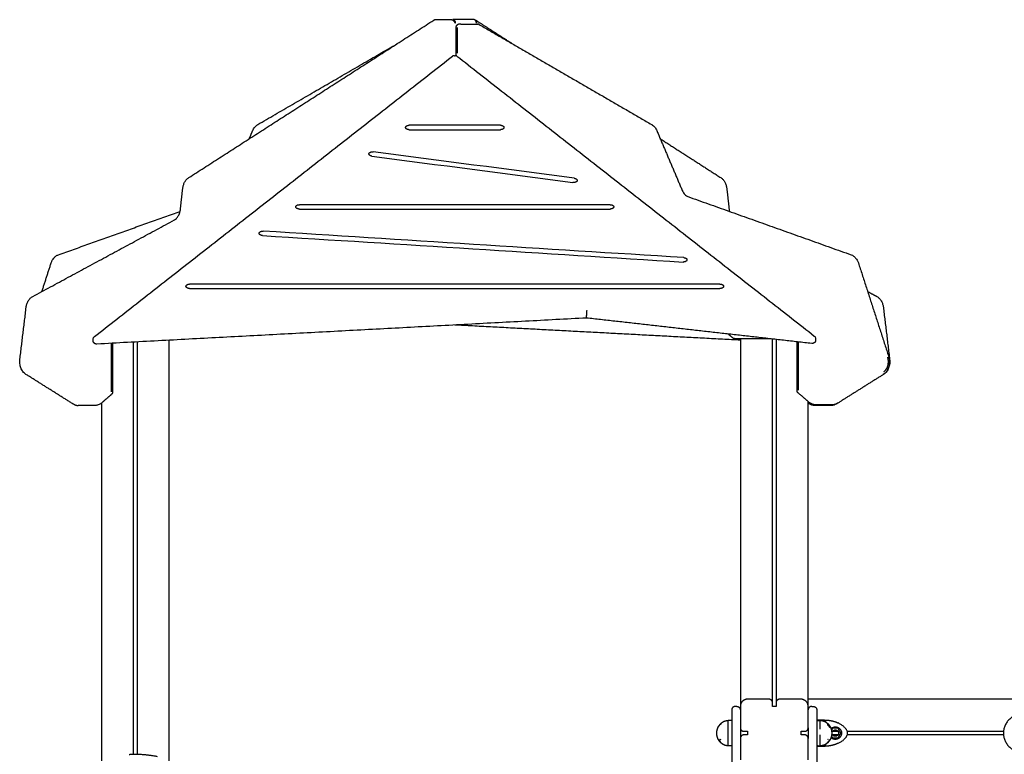
# Model space of a CAD drawing. Units: millimetres. Extents: x 0 to 18.3, y 0 to 17.8.
# Drawn here: x 4.9 to 6.3, y 14.6 to 15.6 of the extents above; entities that cross this region are included whole.
import ezdxf

# ---------------------------------------------------------------- set-up
doc = ezdxf.new("R2010")
doc.units = ezdxf.units.MM
doc.layers.add('Make2D$Visible$Curves', color=7, linetype='Continuous')

# ---------------------------------------------------------------- blocks, each defined once
blk = doc.blocks.new('OPSHA_S024')
at = {"layer": 'Make2D$Visible$Curves', "color": 0, "lineweight": -3}
for points, degree in [([(37.3443, 41.8922), (37.5158, 42.0025), (37.6874, 42.1128)], 2), ([(37.7127, 42.1131), (37.7006, 42.1131), (37.6886, 42.1131)], 2), ([(37.7437, 42.1136), (37.7289, 42.1136), (37.7141, 42.1136)], 2), ([(37.7253, 42.1074), (37.7373, 42.1074), (37.7493, 42.1074)], 2), ([(37.7472, 42.1118), (37.7462, 42.1125), (37.7452, 42.1131)], 2), ([(37.7464, 42.1128), (37.7725, 42.096), (37.7985, 42.0793)], 2), ([(37.7505, 42.1071), (37.8716, 42.0369), (37.9927, 41.9666)], 2), ([(37.719, 42.0664), (37.719, 42.0846), (37.719, 42.1028)], 2), ([(37.7204, 42.1028), (37.7204, 42.0846), (37.7204, 42.0664)], 2), ([(37.441, 41.9666), (37.5381, 42.0229), (37.6353, 42.0793)], 2), ([(37.2122, 41.6695), (37.463, 41.866), (37.7138, 42.0625)], 2), ([(37.72, 42.0625), (37.9702, 41.8664), (38.2205, 41.6703)], 2), ([(37.4291, 41.9467), (37.4315, 41.9524), (37.4339, 41.9581)], 2), ([(37.7808, 41.9656), (37.7382, 41.9656), (37.6956, 41.9656), (37.653, 41.9656)], 3), ([(37.653, 41.9594), (37.6956, 41.9594), (37.7382, 41.9594), (37.7808, 41.9594)], 3), ([(37.9999, 41.9581), (38.0177, 41.9162), (38.0355, 41.8743)], 2), ([(38.0047, 41.9467), (38.0471, 41.9195), (38.0895, 41.8922)], 2), ([(37.8843, 41.8914), (37.7905, 41.9037), (37.6966, 41.9161), (37.6028, 41.9284)], 3), ([(37.6007, 41.9224), (37.6946, 41.9101), (37.7884, 41.8977), (37.8823, 41.8853)], 3), ([(37.8883, 41.8883), (37.8883, 41.8881), (37.8883, 41.8879), (37.8883, 41.8877)], 3), ([(37.3327, 41.8485), (37.3343, 41.8629), (37.3359, 41.8773)], 2), ([(38.0979, 41.8773), (38.0995, 41.8629), (38.1011, 41.8485)], 2), ([(38.0434, 41.8657), (38.1578, 41.8249), (38.2721, 41.7841)], 2), ([(37.1617, 41.7841), (37.2469, 41.8145), (37.3321, 41.8449)], 2), ([(37.9346, 41.8543), (37.7895, 41.8543), (37.6443, 41.8543), (37.4992, 41.8543)], 3), ([(37.4992, 41.8482), (37.6443, 41.8482), (37.7895, 41.8482), (37.9346, 41.8482)], 3), ([(38.1011, 41.8485), (38.1012, 41.8473), (38.1014, 41.8461), (38.1017, 41.8449)], 3), ([(37.1259, 41.7258), (37.225, 41.7793), (37.3242, 41.8329)], 2), ([(38.0376, 41.7801), (37.8412, 41.7925), (37.6448, 41.8049), (37.4485, 41.8172)], 3), ([(37.4474, 41.8111), (37.6438, 41.7987), (37.8402, 41.7864), (38.0366, 41.774)], 3), ([(38.0421, 41.7771), (38.0421, 41.777), (38.0421, 41.7769), (38.0421, 41.7768)], 3), ([(37.1386, 41.7326), (37.1451, 41.7527), (37.1516, 41.7727)], 2), ([(38.2822, 41.7727), (38.3034, 41.7074), (38.3245, 41.642)], 2), ([(38.0884, 41.7431), (37.8407, 41.7431), (37.5931, 41.7431), (37.3454, 41.7431)], 3), ([(37.3454, 41.7369), (37.5931, 41.7369), (37.8407, 41.7369), (38.0884, 41.7369)], 3), ([(38.2952, 41.7326), (38.3016, 41.7292), (38.3079, 41.7258)], 2), ([(37.1078, 41.6377), (37.1122, 41.6741), (37.1166, 41.7105)], 2), ([(38.3172, 41.7105), (38.3216, 41.6741), (38.326, 41.6377)], 2), ([(37.9015, 41.6955), (37.5586, 41.6772), (37.2156, 41.659)], 2), ([(37.9014, 41.6974), (37.9014, 41.6982), (37.9014, 41.699)], 2), ([(38.2169, 41.6598), (38.0592, 41.6777), (37.9015, 41.6955)], 2), ([(38.1169, 41.6644), (37.9169, 41.675), (37.7169, 41.6857)], 2), ([(37.2103, 41.664), (37.2103, 41.6648), (37.2103, 41.6656)], 2), ([(37.3169, 41.0752), (37.3169, 41.3698), (37.3169, 41.6644)], 2), ([(38.1064, 41.6675), (38.1031, 41.6703), (38.0998, 41.6731)], 2), ([(38.1169, 41.6664), (38.1132, 41.6664), (38.1096, 41.6664)], 2), ([(38.1169, 41.6664), (38.1169, 41.4089), (38.1169, 41.1514)], 2), ([(38.1569, 41.6664), (38.1419, 41.6664), (38.1269, 41.6664)], 2), ([(38.1619, 41.1564), (38.1619, 41.4112), (38.1619, 41.666)], 2), ([(38.1669, 41.6655), (38.1669, 41.4109), (38.1669, 41.1564)], 2), ([(38.2224, 41.6664), (38.2224, 41.6656), (38.2224, 41.6648)], 2), ([(37.2361, 41.592), (37.2361, 41.6261), (37.2361, 41.6601)], 2), ([(37.2375, 41.6602), (37.2375, 41.6261), (37.2375, 41.592)], 2), ([(37.2669, 41.0843), (37.2669, 41.373), (37.2669, 41.6617)], 2), ([(37.2719, 41.662), (37.2719, 41.3732), (37.2719, 41.0843)], 2), ([(38.1963, 41.5942), (38.1963, 41.6278), (38.1963, 41.6614)], 2), ([(38.1977, 41.662), (38.1977, 41.6618), (38.1977, 41.6616), (38.1977, 41.6614)], 3), ([(38.1977, 41.6614), (38.1977, 41.6278), (38.1977, 41.5942)], 2), ([(37.1823, 41.575), (37.1493, 41.5958), (37.1162, 41.6166)], 2), ([(38.3171, 41.6163), (38.2851, 41.5962), (38.2532, 41.5761)], 2), ([(38.3176, 41.6166), (38.3173, 41.6164), (38.3171, 41.6163)], 2), ([(37.2358, 41.5882), (37.229, 41.5823), (37.2221, 41.5764)], 2), ([(38.2135, 41.5773), (38.2058, 41.5838), (38.198, 41.5904)], 2), ([(37.2133, 41.573), (37.2013, 41.573), (37.1893, 41.573)], 2), ([(37.2219, 41.5762), (37.2219, 41.3257), (37.2219, 41.0752)], 2), ([(38.2119, 41.1614), (38.2119, 41.37), (38.2119, 41.5787)], 2), ([(38.2119, 41.577), (38.2125, 41.5764), (38.2131, 41.5759)], 2), ([(38.2445, 41.573), (38.2325, 41.573), (38.2205, 41.573)], 2), ([(38.2462, 41.574), (38.2342, 41.574), (38.2221, 41.574)], 2), ([(38.2532, 41.5761), (38.2523, 41.5756), (38.2515, 41.575)], 2), ([(38.1569, 41.1614), (38.1419, 41.1614), (38.1269, 41.1614)], 2), ([(38.1619, 41.1514), (38.1619, 41.1539), (38.1619, 41.1564)], 2), ([(38.1669, 41.1564), (38.1669, 41.1539), (38.1669, 41.1514)], 2), ([(38.2019, 41.1614), (38.1869, 41.1614), (38.1719, 41.1614)], 2), ([(40.0119, 41.1614), (39.1119, 41.1614), (38.2119, 41.1614)], 2), ([(38.1119, 41.1514), (38.1109, 41.1514), (38.1099, 41.1514)], 2), ([(38.1169, 41.1514), (38.1169, 41.1364), (38.1169, 41.1214)], 2), ([(38.1669, 41.1514), (38.1644, 41.1514), (38.1619, 41.1514)], 2), ([(38.2119, 41.1214), (38.2119, 41.1364), (38.2119, 41.1514)], 2), ([(38.2169, 41.1514), (38.2179, 41.1514), (38.2189, 41.1514)], 2), ([(38.1049, 41.1316), (38.1024, 41.1316), (38.0999, 41.1316)], 2), ([(38.1049, 41.1364), (38.1049, 41.027), (38.1049, 40.9177)], 2), ([(38.2239, 41.1364), (38.2239, 41.027), (38.2239, 40.9177)], 2), ([(38.2335, 41.1321), (38.2287, 41.1321), (38.2239, 41.1321)], 2), ([(38.2239, 41.1316), (38.2264, 41.1316), (38.2289, 41.1316)], 2), ([(38.2341, 41.132), (38.2341, 41.132), (38.2341, 41.132), (38.2341, 41.132)], 3), ([(38.2348, 41.1306), (38.2349, 41.1305), (38.2349, 41.1304), (38.2349, 41.1303)], 3), ([(38.2359, 41.1308), (38.2361, 41.1305), (38.2362, 41.1303), (38.2364, 41.13)], 3), ([(38.2364, 41.13), (38.2366, 41.1297), (38.2368, 41.1294), (38.2371, 41.1291)], 3), ([(38.2371, 41.1291), (38.2371, 41.1291), (38.2372, 41.129), (38.2372, 41.129)], 3), ([(38.1169, 41.1214), (38.1169, 41.1139), (38.1169, 41.1064)], 2), ([(38.1219, 41.1164), (38.1244, 41.1164), (38.1269, 41.1164)], 2), ([(38.1269, 41.1164), (38.1269, 41.1139), (38.1269, 41.1114)], 2), ([(38.2019, 41.1164), (38.2044, 41.1164), (38.2069, 41.1164)], 2), ([(38.2019, 41.1114), (38.2019, 41.1139), (38.2019, 41.1164)], 2), ([(38.2119, 41.1214), (38.2119, 41.1139), (38.2119, 41.1064)], 2), ([(38.246, 41.1206), (38.2452, 41.1193), (38.2444, 41.1179)], 2), ([(38.2538, 41.1206), (38.2499, 41.1206), (38.246, 41.1206)], 2), ([(38.2462, 41.1164), (38.2499, 41.1164), (38.2536, 41.1164)], 2), ([(38.2577, 41.1139), (38.2557, 41.1172), (38.2538, 41.1206)], 2), ([(38.2538, 41.1071), (38.2557, 41.1105), (38.2577, 41.1139)], 2), ([(38.2665, 41.1164), (38.376, 41.1164), (38.4855, 41.1164)], 2), ([(38.1169, 41.1064), (38.1169, 41.0914), (38.1169, 41.0764)], 2), ([(38.1269, 41.1114), (38.1244, 41.1114), (38.1219, 41.1114)], 2), ([(38.2069, 41.1114), (38.2044, 41.1114), (38.2019, 41.1114)], 2), ([(38.2119, 41.0764), (38.2119, 41.0914), (38.2119, 41.1064)], 2), ([(38.2372, 41.0987), (38.2372, 41.0987), (38.2371, 41.0987), (38.2371, 41.0986)], 3), ([(38.2444, 41.1098), (38.2452, 41.1085), (38.246, 41.1071)], 2), ([(38.246, 41.1071), (38.2499, 41.1071), (38.2538, 41.1071)], 2), ([(38.2536, 41.1114), (38.2499, 41.1114), (38.2462, 41.1114)], 2), ([(38.4855, 41.1114), (38.376, 41.1114), (38.2665, 41.1114)], 2), ([(38.1049, 41.0961), (38.1024, 41.0961), (38.0999, 41.0961)], 2), ([(38.2239, 41.0961), (38.2264, 41.0961), (38.2289, 41.0961)], 2), ([(38.2239, 41.0956), (38.2287, 41.0956), (38.2335, 41.0956)], 2), ([(38.2335, 41.0956), (38.2347, 41.0956), (38.2359, 41.0956)], 2), ([(38.2349, 41.0974), (38.2349, 41.0973), (38.2349, 41.0972), (38.2348, 41.0971)], 3), ([(38.2364, 41.0977), (38.2362, 41.0974), (38.2361, 41.0972), (38.2359, 41.0969)], 3)]:
    blk.add_open_spline(points, degree=degree, dxfattribs=at)
for points, weights, degree in [([(37.6886, 42.1131), (37.6879, 42.1131), (37.6874, 42.1128)], [1, 0.923947491034, 0.887390496123], 2), ([(37.7177, 42.1086), (37.7162, 42.1131), (37.7127, 42.1131)], [1, 0.707106781187, 1], 2), ([(37.7141, 42.1136), (37.7177, 42.1136), (37.7177, 42.1086)], [1, 0.707106781187, 1], 2), ([(37.724, 42.1078), (37.7247, 42.1078), (37.7253, 42.1074)], [0.850541284086, 0.904825381591, 1], 2), ([(37.7472, 42.1086), (37.7472, 42.1136), (37.7437, 42.1136)], [1, 0.707106781187, 1], 2), ([(37.7452, 42.1131), (37.7459, 42.1131), (37.7464, 42.1128)], [1, 0.923947491034, 0.887390496123], 2), ([(37.7464, 42.1128), (37.7482, 42.1116), (37.7472, 42.1086)], [0.887390496123, 0.783159290152, 1], 2), ([(37.7505, 42.1071), (37.75, 42.1074), (37.7493, 42.1074)], [0.892825360543, 0.929390366033, 1], 2), ([(37.7169, 42.0625), (37.715, 42.0634), (37.7138, 42.0625)], [1, 0.832826871298, 0.856486805056], 2), ([(37.72, 42.0625), (37.7188, 42.0634), (37.7169, 42.0625)], [0.856483014393, 0.832840267404, 1], 2), ([(37.648, 41.9625), (37.648, 41.9656), (37.653, 41.9656)], [1, 0.707106781187, 1], 2), ([(37.653, 41.9594), (37.648, 41.9594), (37.648, 41.9625)], [1, 0.707106781186, 1], 2), ([(37.7808, 41.9656), (37.7858, 41.9656), (37.7858, 41.9625)], [1, 0.707106781187, 1], 2), ([(37.7858, 41.9625), (37.7858, 41.9594), (37.7808, 41.9594)], [1, 0.707106781186, 1], 2), ([(37.5967, 41.9254), (37.5967, 41.9258), (37.5969, 41.9261)], [1, 0.994470054582, 1], 2), ([(37.5969, 41.9261), (37.5979, 41.9291), (37.6028, 41.9284)], [1, 0.707106781186, 1], 2), ([(37.6007, 41.9224), (37.5967, 41.9229), (37.5967, 41.9254)], [1, 0.777457244228, 1], 2), ([(37.8882, 41.8877), (37.8872, 41.8847), (37.8823, 41.8853)], [1, 0.707106781186, 1], 2), ([(37.8843, 41.8914), (37.8883, 41.8908), (37.8883, 41.8883)], [1, 0.777457244228, 1], 2), ([(37.8883, 41.8883), (37.8883, 41.888), (37.8882, 41.8877)], [1, 0.994470054582, 1], 2), ([(37.4942, 41.8513), (37.4942, 41.8543), (37.4992, 41.8543)], [1, 0.707106781187, 1], 2), ([(37.4992, 41.8482), (37.4942, 41.8482), (37.4942, 41.8513)], [1, 0.707106781186, 1], 2), ([(37.9346, 41.8543), (37.9396, 41.8543), (37.9396, 41.8513)], [1, 0.707106781186, 1], 2), ([(37.9396, 41.8513), (37.9396, 41.8482), (37.9346, 41.8482)], [1, 0.707106781187, 1], 2), ([(37.443, 41.8145), (37.4435, 41.8175), (37.4485, 41.8172)], [1, 0.707106781187, 1], 2), ([(37.4429, 41.8142), (37.4429, 41.8143), (37.443, 41.8145)], [1, 0.998706793482, 1], 2), ([(37.4474, 41.8111), (37.4429, 41.8114), (37.4429, 41.8142)], [1, 0.742141898613, 1], 2), ([(38.0421, 41.7768), (38.0416, 41.7737), (38.0366, 41.774)], [1, 0.707106781187, 1], 2), ([(38.0376, 41.7801), (38.0421, 41.7799), (38.0421, 41.7771)], [1, 0.742141898613, 1], 2), ([(38.0421, 41.7771), (38.0421, 41.7769), (38.0421, 41.7768)], [1, 0.998706793482, 1], 2), ([(37.3404, 41.74), (37.3404, 41.7431), (37.3454, 41.7431)], [1, 0.707106781187, 1], 2), ([(37.3454, 41.7369), (37.3404, 41.7369), (37.3404, 41.74)], [1, 0.707106781187, 1], 2), ([(38.0884, 41.7431), (38.0934, 41.7431), (38.0934, 41.74)], [1, 0.707106781187, 1], 2), ([(38.0934, 41.74), (38.0934, 41.7369), (38.0884, 41.7369)], [1, 0.707106781187, 1], 2), ([(38.1096, 41.6664), (38.1086, 41.6664), (38.1078, 41.6671)], [1, 0.964161901594, 1], 2), ([(38.1269, 41.6664), (38.1169, 41.6664), (38.1169, 41.6664)], [1, 0.707106781187, 1], 2), ([(38.1591, 41.6664), (38.1581, 41.6664), (38.1569, 41.6664)], [0.876241877849, 0.911195840499, 1], 2), ([(38.1963, 41.6614), (38.1963, 41.6614), (38.1977, 41.6614)], [0.853553390593, 0.853553390593, 1], 2), ([(38.2185, 41.6599), (38.2185, 41.66), (38.2185, 41.66)], [0.981783823296, 0.990589561337, 1], 2), ([(37.1835, 41.5747), (37.1828, 41.5747), (37.1823, 41.575)], [1, 0.925150664606, 0.88855706645], 2), ([(37.1835, 41.5747), (37.1863, 41.573), (37.1893, 41.573)], [1, 0.950247187935, 0.943634935037], 2), ([(38.2119, 41.5762), (38.2124, 41.5759), (38.2131, 41.5759)], [0.889147857945, 0.925752345284, 1], 2), ([(38.1269, 41.1614), (38.1169, 41.1614), (38.1169, 41.1514)], [1, 0.707106781187, 1], 2), ([(38.1619, 41.1564), (38.1619, 41.1614), (38.1569, 41.1614)], [1, 0.707106781186, 1], 2), ([(38.1719, 41.1614), (38.1669, 41.1614), (38.1669, 41.1564)], [1, 0.707106781186, 1], 2), ([(38.2119, 41.1514), (38.2119, 41.1614), (38.2019, 41.1614)], [1, 0.707106781187, 1], 2), ([(38.2119, 41.1514), (38.2119, 41.1614), (38.2119, 41.1614)], [1, 0.707106781187, 1], 2), ([(38.1099, 41.1514), (38.1049, 41.1514), (38.1049, 41.1464)], [1, 0.707106781187, 1], 2), ([(38.1049, 41.1464), (38.1049, 41.1464), (38.1049, 41.1364)], [1, 0.707106781187, 1], 2), ([(38.1119, 41.1514), (38.1169, 41.1514), (38.1169, 41.1464)], [1, 0.707106781187, 1], 2), ([(38.2169, 41.1514), (38.2119, 41.1514), (38.2119, 41.1464)], [1, 0.707106781187, 1], 2), ([(38.2189, 41.1514), (38.2239, 41.1514), (38.2239, 41.1464)], [1, 0.707106781187, 1], 2), ([(38.2239, 41.1464), (38.2239, 41.1464), (38.2239, 41.1364)], [1, 0.707106781187, 1], 2), ([(38.0879, 41.1254), (38.0887, 41.1265), (38.0897, 41.1275), (38.0908, 41.1283)], [0.915492230165, 0.923113327182, 0.934687492362, 0.950214725703], 3), ([(38.0896, 41.1272), (38.0886, 41.1264), (38.0879, 41.1254)], [1, 0.996922967841, 1], 2), ([(38.0896, 41.1272), (38.0896, 41.1272), (38.0896, 41.1272)], [1, 0.99999173388, 1], 2), ([(38.0896, 41.1254), (38.0896, 41.1256), (38.0897, 41.1258)], [1, 0.999453056896, 1], 2), ([(38.0999, 41.1193), (38.0999, 41.1316), (38.0999, 41.1316)], [1, 0.809016994375, 1], 2), ([(38.2289, 41.1193), (38.2289, 41.1316), (38.2289, 41.1316)], [1, 0.809016994375, 1], 2), ([(38.2359, 41.1308), (38.2353, 41.1306), (38.2348, 41.1306)], [1, 0.950188296079, 1], 2), ([(38.2359, 41.1321), (38.2359, 41.1321), (38.2359, 41.1308)], [1, 0.881181636916, 1], 2), ([(38.238, 41.1283), (38.2391, 41.1275), (38.2401, 41.1265), (38.2409, 41.1254)], [0.950214725704, 0.934687492362, 0.923113327183, 0.915492230165], 3), ([(38.2423, 41.1231), (38.241, 41.1251), (38.2391, 41.1267)], [1, 0.990778098603, 1], 2), ([(38.2391, 41.1267), (38.2393, 41.1261), (38.2391, 41.1254)], [1, 0.993020508934, 1], 2), ([(38.2392, 41.1258), (38.2394, 41.1256), (38.2396, 41.1254)], [0.999596846733, 0.998660254571, 0.99793338361], 2), ([(38.2395, 41.1262), (38.2411, 41.1247), (38.2423, 41.1229)], [1, 0.992665386787, 1], 2), ([(38.2395, 41.1253), (38.2396, 41.1257), (38.2395, 41.1262)], [1, 0.996623643082, 1], 2), ([(38.0865, 41.1234), (38.0869, 41.124), (38.0873, 41.1246)], [1, 0.999023527711, 1], 2), ([(38.0866, 41.1234), (38.0865, 41.1234), (38.0865, 41.1234)], [1, 0.999887287061, 1], 2), ([(38.0865, 41.1231), (38.0865, 41.1231), (38.0866, 41.1231)], [1, 0.999895350354, 1], 2), ([(38.0879, 41.1254), (38.0871, 41.1244), (38.0866, 41.1234)], [1, 0.997227997992, 1], 2), ([(38.0873, 41.1246), (38.0873, 41.1246), (38.0873, 41.1246)], [1, 0.999995979415, 1], 2), ([(38.0873, 41.1246), (38.0872, 41.1245), (38.0873, 41.1245)], [1, 0.998150871299, 1], 2), ([(38.0878, 41.1238), (38.0877, 41.1237), (38.0877, 41.1236)], [1, 0.999946361462, 1], 2), ([(38.1169, 41.1214), (38.1169, 41.1164), (38.1219, 41.1164)], [1, 0.707106781187, 1], 2), ([(38.2069, 41.1164), (38.2119, 41.1164), (38.2119, 41.1214)], [1, 0.707106781187, 1], 2), ([(38.2391, 41.1254), (38.241, 41.1238), (38.2423, 41.1218)], [1, 0.990784889727, 1], 2), ([(38.2392, 41.1254), (38.2392, 41.1254), (38.2392, 41.1255)], [1, 0.99978880536, 0.999740710595], 2), ([(38.2423, 41.122), (38.2411, 41.1238), (38.2395, 41.1253)], [1, 0.992668859346, 1], 2), ([(38.2409, 41.1254), (38.2412, 41.125), (38.2415, 41.1246)], [0.985937556444, 0.986002127975, 0.986784393252], 2), ([(38.241, 41.1238), (38.241, 41.1237), (38.241, 41.1236)], [1, 0.999946361462, 1], 2), ([(38.2423, 41.1229), (38.2423, 41.123), (38.2423, 41.1231)], [1, 0.999908174278, 1], 2), ([(38.2423, 41.1218), (38.2423, 41.1219), (38.2423, 41.122)], [1, 0.999908219149, 1], 2), ([(38.0865, 41.1051), (38.087, 41.1041), (38.0876, 41.1032)], [1, 0.997900042829, 1], 2), ([(38.0876, 41.1032), (38.087, 41.1038), (38.0865, 41.1045)], [1, 0.997907106453, 1], 2), ([(38.0866, 41.1043), (38.0871, 41.1035), (38.0879, 41.1028)], [1, 0.996784414199, 1], 2), ([(38.0882, 41.1055), (38.0887, 41.1051), (38.0893, 41.1046)], [1, 0.998987868604, 1], 2), ([(38.0897, 41.1007), (38.0889, 41.1015), (38.0882, 41.1025)], [1, 0.997659884703, 1], 2), ([(38.1219, 41.1114), (38.1169, 41.1114), (38.1169, 41.1064)], [1, 0.707106781187, 1], 2), ([(38.2119, 41.1064), (38.2119, 41.1114), (38.2069, 41.1114)], [1, 0.707106781187, 1], 2), ([(38.2371, 41.0987), (38.2371, 41.0986), (38.2371, 41.0986)], [0.994488394053, 0.997154759982, 1], 2), ([(38.2391, 41.1007), (38.2399, 41.1015), (38.2406, 41.1025)], [1, 0.997659884703, 1], 2), ([(38.2399, 41.1049), (38.2397, 41.1048), (38.2395, 41.1046)], [0.999555205754, 0.999670023428, 1], 2), ([(38.2422, 41.1043), (38.2417, 41.1035), (38.2409, 41.1028)], [1, 0.996784414199, 1], 2), ([(38.2423, 41.1051), (38.2418, 41.1041), (38.2412, 41.1032)], [1, 0.997900042829, 1], 2), ([(38.2412, 41.1032), (38.2418, 41.1038), (38.2423, 41.1045)], [1, 0.997907106453, 1], 2), ([(38.2348, 41.0971), (38.2353, 41.0972), (38.2359, 41.0969)], [1, 0.950188298334, 1], 2), ([(38.2357, 41.0978), (38.2361, 41.0978), (38.2364, 41.0977)], [0.96685255207, 0.968826534116, 1], 2)]:
    blk.add_rational_spline(points, weights, degree=degree, dxfattribs=at)
for points, weights, degree, knots in [([(37.719, 42.1028), (37.719, 42.1039), (37.7194, 42.1049), (37.7199, 42.106), (37.7208, 42.1067), (37.7217, 42.1074), (37.7228, 42.1077), (37.7234, 42.1078), (37.724, 42.1078)], [0.995981777337, 0.949382732135, 0.949382732135, 0.949382732135, 1, 0.949382732135, 0.949382732135, 0.949382732135, 0.961723328425], 2, [0.093545, 0.093545, 0.093545, 2.309025, 2.309025, 4.618051, 4.618051, 6.927076, 6.927076, 8.067188, 8.067188, 8.067188]), ([(37.2156, 41.659), (37.2145, 41.6589), (37.2134, 41.6593), (37.2123, 41.6598), (37.2116, 41.6607), (37.2108, 41.6615), (37.2105, 41.6627), (37.2103, 41.6633), (37.2103, 41.664)], [0.990323903409, 0.943433015055, 0.943433015055, 0.943433015055, 0.994936080153, 0.943433015055, 0.943433015055, 0.943433015055, 0.960464151315], 2, [0.10611, 0.10611, 0.10611, 2.315506, 2.315506, 4.631011, 4.631011, 6.946517, 6.946517, 8.278047, 8.278047, 8.278047]), ([(38.1096, 41.6664), (38.108, 41.6664), (38.1068, 41.6672), (38.1066, 41.6674), (38.1064, 41.6675)], [0.892796420383, 0.814217798454, 0.814217798454, 0.814217798454, 0.81615461011], 2, [0.065097, 0.065097, 0.065097, 3.120859, 3.120859, 3.600605, 3.600605, 3.600605]), ([(38.2224, 41.6648), (38.2224, 41.6641), (38.2222, 41.6634), (38.2219, 41.6622), (38.221, 41.6613), (38.2202, 41.6605), (38.2191, 41.6601), (38.218, 41.6597), (38.2169, 41.6598)], [0.958452509897, 0.93809215859, 0.93809215859, 0.93809215859, 0.992607661074, 0.93809215859, 0.93809215859, 0.93809215859, 0.986023078019], 2, [0.928492, 0.928492, 0.928492, 2.387657, 2.387657, 4.775315, 4.775315, 7.162972, 7.162972, 9.401796, 9.401796, 9.401796]), ([(38.318, 41.6205), (38.322, 41.6231), (38.3236, 41.6289), (38.3252, 41.6348), (38.3233, 41.6405)], [1, 0.92277502405, 1, 0.92277502405, 1], 2, [0, 0, 0, 11.867184, 11.867184, 23.734368, 23.734368, 23.734368]), ([(37.2375, 41.592), (37.2375, 41.5906), (37.2368, 41.5894), (37.2364, 41.5888), (37.2358, 41.5882)], [0.996865754366, 0.923295923776, 0.923295923776, 0.923295923776, 0.945393532564], 2, [0.059502, 0.059502, 0.059502, 2.882297, 2.882297, 4.429339, 4.429339, 4.429339]), ([(38.198, 41.5904), (38.1974, 41.5909), (38.197, 41.5915), (38.1963, 41.5927), (38.1963, 41.5942)], [0.944880419951, 0.921674202247, 0.921674202247, 0.921674202247, 0.996795905738], 2, [1.328401, 1.328401, 1.328401, 2.915169, 2.915169, 5.770089, 5.770089, 5.770089]), ([(38.5119, 41.1404), (38.4854, 41.1404), (38.4854, 41.1139), (38.4854, 41.0874), (38.5119, 41.0874)], [1, 0.707106781187, 1, 0.707106781187, 1], 2, [41.626103, 41.626103, 41.626103, 83.252205, 83.252205, 124.878308, 124.878308, 124.878308]), ([(38.0908, 41.1283), (38.0927, 41.1299), (38.095, 41.1308), (38.0974, 41.1316), (38.0999, 41.1316)], [0.902750339224, 0.876459410261, 0.876459410261, 0.876459410261, 0.902750339224], 2, [0, 0, 0, 4.971808, 4.971808, 9.943617, 9.943617, 9.943617]), ([(38.2289, 41.1316), (38.2314, 41.1316), (38.2337, 41.1308), (38.2361, 41.1299), (38.238, 41.1283)], [0.902750339224, 0.876459410261, 0.876459410261, 0.876459410261, 0.902750339224], 2, [0, 0, 0, 4.971808, 4.971808, 9.943617, 9.943617, 9.943617]), ([(38.2359, 41.1321), (38.2439, 41.1321), (38.2514, 41.1292), (38.2526, 41.1287), (38.2537, 41.1281)], [1, 0.926776695297, 0.890165042945, 0.884507735851, 0.879724607372], 2, [0, 0, 0, 16.02246, 16.02246, 18.710675, 18.710675, 18.710675]), ([(38.0839, 41.1139), (38.0839, 41.1141), (38.0839, 41.1143), (38.0839, 41.1145), (38.084, 41.1171), (38.0846, 41.1195), (38.0857, 41.1219), (38.0861, 41.1228), (38.0867, 41.1237), (38.0873, 41.1246)], [0.942908712317, 0.942908712317, 0.942908712317, 0.942908712317, 0.917284723338, 0.904472728848, 0.904472728848, 0.904472728848, 0.90655732554, 0.910726518924], 3, [-0.67052, -0.67052, -0.67052, -0.67052, 0, 0, 0, 7.664799, 7.664799, 7.664799, 10.752448, 10.752448, 10.752448, 10.752448]), ([(38.0908, 41.0994), (38.0886, 41.1011), (38.0869, 41.1033), (38.0857, 41.1058), (38.0846, 41.1082), (38.084, 41.1107), (38.0839, 41.1132), (38.0839, 41.1134), (38.0839, 41.1136), (38.0839, 41.1139)], [0.972324432364, 0.941120214395, 0.92551810541, 0.92551810541, 0.92551810541, 0.938628210877, 0.964848421809, 0.964848421809, 0.964848421809, 0.964848421809], 3, [0, 0, 0, 0, 8.350526, 8.350526, 8.350526, 16.015325, 16.015325, 16.015325, 16.685846, 16.685846, 16.685846, 16.685846]), ([(38.0999, 41.0961), (38.0999, 41.0961), (38.0999, 41.1034), (38.0999, 41.1107), (38.0999, 41.1193)], [1, 0.891006524188, 1, 0.891006524188, 1], 2, [0, 0, 0, 16.728981, 16.728981, 33.457962, 33.457962, 33.457962]), ([(38.2449, 41.1139), (38.2449, 41.1136), (38.2449, 41.1134), (38.2449, 41.1132), (38.2448, 41.1107), (38.2442, 41.1082), (38.2431, 41.1058), (38.2419, 41.1033), (38.2402, 41.1011), (38.238, 41.0994)], [0.964848421809, 0.964848421809, 0.964848421809, 0.964848421809, 0.938628210876, 0.92551810541, 0.92551810541, 0.92551810541, 0.941120214395, 0.972324432364], 3, [-0.67052, -0.67052, -0.67052, -0.67052, 0, 0, 0, 7.664799, 7.664799, 7.664799, 16.015325, 16.015325, 16.015325, 16.015325]), ([(38.2415, 41.1246), (38.2421, 41.1237), (38.2426, 41.1228), (38.2431, 41.1219), (38.2442, 41.1195), (38.2448, 41.1171), (38.2449, 41.1145), (38.2449, 41.1143), (38.2449, 41.1141), (38.2449, 41.1139)], [0.910726518924, 0.90655732554, 0.904472728848, 0.904472728848, 0.904472728848, 0.917284723338, 0.942908712317, 0.942908712317, 0.942908712317, 0.942908712317], 3, [5.262877, 5.262877, 5.262877, 5.262877, 8.350526, 8.350526, 8.350526, 16.015325, 16.015325, 16.015325, 16.685846, 16.685846, 16.685846, 16.685846]), ([(38.2438, 41.1201), (38.2466, 41.1228), (38.2504, 41.1226), (38.2586, 41.1221), (38.2586, 41.1139)], [0.86496629315, 0.851409558666, 1, 0.727665694521, 1], 2, [-20.445377, -20.445377, -20.445377, -13.227964, -13.227964, 0, 0, 0]), ([(38.2586, 41.1139), (38.2586, 41.1056), (38.2504, 41.1051), (38.2466, 41.1049), (38.2438, 41.1076)], [1, 0.727663005675, 1, 0.85140744472, 0.864965077954], 2, [-26.456065, -26.456065, -26.456065, -13.228033, -13.228033, -6.010551, -6.010551, -6.010551]), ([(38.2454, 41.1139), (38.2454, 41.1184), (38.2499, 41.1184), (38.2544, 41.1184), (38.2544, 41.1139)], [1, 0.707106781187, 1, 0.707106781187, 1], 2, [-14.137167, -14.137167, -14.137167, -7.068583, -7.068583, 0, 0, 0]), ([(38.2544, 41.1139), (38.2544, 41.1094), (38.2499, 41.1094), (38.2454, 41.1094), (38.2454, 41.1139)], [1, 0.707106781187, 1, 0.707106781187, 1], 2, [-14.137167, -14.137167, -14.137167, -7.068583, -7.068583, 0, 0, 0]), ([(38.0999, 41.0961), (38.0974, 41.0961), (38.095, 41.0969), (38.0927, 41.0978), (38.0908, 41.0994)], [0.902750339224, 0.876459410261, 0.876459410261, 0.876459410261, 0.902750339224], 2, [0, 0, 0, 4.971808, 4.971808, 9.943617, 9.943617, 9.943617]), ([(38.2289, 41.0961), (38.2289, 41.0961), (38.2289, 41.1034), (38.2289, 41.107), (38.2289, 41.1114)], [1, 0.891006524188, 1, 0.943712345189, 0.945562116688], 2, [0, 0, 0, 16.728981, 16.728981, 25.368352, 25.368352, 25.368352]), ([(38.238, 41.0994), (38.2361, 41.0978), (38.2337, 41.0969), (38.2314, 41.0961), (38.2289, 41.0961)], [0.902750339224, 0.876459410261, 0.876459410261, 0.876459410261, 0.902750339224], 2, [0, 0, 0, 4.971808, 4.971808, 9.943617, 9.943617, 9.943617]), ([(38.2537, 41.0996), (38.2526, 41.099), (38.2514, 41.0986), (38.2439, 41.0956), (38.2359, 41.0956)], [0.879724607372, 0.884507735851, 0.890165042945, 0.926776695297, 1], 2, [48.128184, 48.128184, 48.128184, 50.816399, 50.816399, 66.838859, 66.838859, 66.838859])]:
    blk.add_rational_spline(points, weights, degree=degree, knots=knots, dxfattribs=at)
for points, degree, knots in [([(37.7182, 42.0629), (37.7182, 42.0629), (37.7183, 42.0629), (37.7184, 42.0633), (37.7185, 42.0636), (37.7187, 42.064), (37.7189, 42.0647), (37.719, 42.0655), (37.719, 42.0664)], 3, [6.477341, 6.477341, 6.477341, 6.477341, 6.600181, 6.600181, 7.908559, 7.908559, 7.908559, 10.363848, 10.363848, 10.363848, 10.363848]), ([(37.4339, 41.9581), (37.4346, 41.9598), (37.4356, 41.9615), (37.4379, 41.9643), (37.4393, 41.9655), (37.4408, 41.9664), (37.4409, 41.9665), (37.441, 41.9665), (37.441, 41.9666)], 3, [0, 0, 0, 0, 6.072665, 6.072665, 12.114431, 12.114431, 12.114431, 12.46894, 12.46894, 12.46894, 12.46894]), ([(37.9927, 41.9666), (37.9928, 41.9665), (37.9929, 41.9665), (37.993, 41.9664), (37.9945, 41.9655), (37.9958, 41.9643), (37.9982, 41.9615), (37.9991, 41.9598), (37.9999, 41.9581)], 3, [0, 0, 0, 0, 0.354509, 0.354509, 0.354509, 6.396275, 6.396275, 12.46894, 12.46894, 12.46894, 12.46894]), ([(37.3359, 41.8773), (37.3361, 41.8788), (37.3364, 41.8802), (37.3373, 41.8831), (37.3378, 41.8845), (37.3385, 41.8858), (37.3393, 41.8872), (37.3401, 41.8884), (37.342, 41.8906), (37.3431, 41.8915), (37.3443, 41.8922)], 3, [0, 0, 0, 0, 4.537921, 4.537921, 9.272253, 9.272253, 9.272253, 14.103061, 14.103061, 18.910008, 18.910008, 18.910008, 18.910008]), ([(38.0895, 41.8922), (38.0907, 41.8915), (38.0918, 41.8906), (38.0937, 41.8884), (38.0945, 41.8872), (38.0952, 41.8858), (38.096, 41.8845), (38.0965, 41.8831), (38.0974, 41.8802), (38.0977, 41.8788), (38.0979, 41.8773)], 3, [0, 0, 0, 0, 4.806947, 4.806947, 9.637755, 9.637755, 9.637755, 14.372087, 14.372087, 18.910008, 18.910008, 18.910008, 18.910008]), ([(38.0355, 41.8743), (38.0365, 41.872), (38.0377, 41.87), (38.0398, 41.8678), (38.0406, 41.8672), (38.042, 41.8663), (38.0427, 41.8659), (38.0434, 41.8657)], 3, [0, 0, 0, 0, 8.313297, 8.313297, 12.438913, 12.438913, 16.449687, 16.449687, 16.449687, 16.449687]), ([(37.3242, 41.8329), (37.3251, 41.8334), (37.3261, 41.8341), (37.3279, 41.836), (37.3288, 41.8372), (37.3296, 41.8386), (37.3304, 41.84), (37.3311, 41.8415), (37.3322, 41.8449), (37.3325, 41.8467), (37.3327, 41.8485)], 3, [0, 0, 0, 0, 5.381566, 5.381566, 11.008532, 11.008532, 11.008532, 16.701712, 16.701712, 22.236399, 22.236399, 22.236399, 22.236399]), ([(37.1516, 41.7727), (37.1524, 41.7753), (37.1537, 41.7777), (37.1554, 41.7796), (37.1562, 41.7807), (37.1572, 41.7816), (37.1593, 41.7831), (37.1605, 41.7837), (37.1617, 41.7841)], 3, [0, 0, 0, 0, 8.567936, 8.567936, 8.567936, 13.024634, 13.024634, 17.483652, 17.483652, 17.483652, 17.483652]), ([(38.2721, 41.7841), (38.2733, 41.7837), (38.2744, 41.7831), (38.2766, 41.7816), (38.2775, 41.7807), (38.2784, 41.7796), (38.2801, 41.7777), (38.2814, 41.7753), (38.2822, 41.7727)], 3, [0, 0, 0, 0, 4.459018, 4.459018, 8.915716, 8.915716, 8.915716, 17.483652, 17.483652, 17.483652, 17.483652]), ([(37.1166, 41.7105), (37.1168, 41.7121), (37.1171, 41.7136), (37.1181, 41.7166), (37.1187, 41.7181), (37.1195, 41.7194), (37.1203, 41.7208), (37.1212, 41.722), (37.1234, 41.7242), (37.1246, 41.7251), (37.1259, 41.7258)], 3, [0, 0, 0, 0, 4.757404, 4.757404, 9.743013, 9.743013, 9.743013, 14.841688, 14.841688, 19.911147, 19.911147, 19.911147, 19.911147]), ([(38.3079, 41.7258), (38.3092, 41.7251), (38.3104, 41.7242), (38.3125, 41.722), (38.3135, 41.7208), (38.3143, 41.7194), (38.3151, 41.7181), (38.3157, 41.7166), (38.3167, 41.7136), (38.317, 41.7121), (38.3172, 41.7105)], 3, [0, 0, 0, 0, 5.069458, 5.069458, 10.168134, 10.168134, 10.168134, 15.153743, 15.153743, 19.911147, 19.911147, 19.911147, 19.911147]), ([(37.9017, 41.706), (37.9017, 41.7058), (37.9016, 41.7055), (37.9016, 41.7048), (37.9016, 41.704), (37.9015, 41.7031), (37.9015, 41.7022), (37.9015, 41.7013), (37.9015, 41.7004), (37.9014, 41.6996), (37.9014, 41.6992), (37.9014, 41.699)], 3, [-7.879292, -7.879292, -7.879292, -7.879292, -7.062616, -6.201577, -5.306316, -4.389881, -3.467209, -2.553711, -1.663764, -0.809486, 0, 0, 0, 0]), ([(37.9015, 41.6955), (37.9015, 41.6955), (37.9015, 41.6955), (37.9015, 41.6956), (37.9015, 41.6958), (37.9015, 41.6962), (37.9014, 41.6968), (37.9014, 41.6972), (37.9014, 41.6974)], 3, [-4.494269, -4.494269, -4.494269, -4.494269, -4.389881, -3.467209, -2.553711, -1.663764, -0.809486, 0, 0, 0, 0]), ([(37.2103, 41.6656), (37.2103, 41.6657), (37.2103, 41.6658), (37.2103, 41.666), (37.2104, 41.6666), (37.2105, 41.6672), (37.2108, 41.6678), (37.2109, 41.6679), (37.2109, 41.668), (37.211, 41.6682), (37.2111, 41.6682), (37.2111, 41.6683), (37.2114, 41.6688), (37.2118, 41.6692), (37.2122, 41.6695)], 3, [3.562876, 3.562876, 3.562876, 3.562876, 3.980698, 3.980698, 3.980698, 5.895162, 5.895162, 5.895162, 6.269559, 6.269559, 6.478636, 6.478636, 6.478636, 8.118667, 8.118667, 8.118667, 8.118667]), ([(38.2205, 41.6703), (38.2209, 41.67), (38.2212, 41.6697), (38.2215, 41.6693), (38.2215, 41.6692), (38.2216, 41.6692), (38.2217, 41.669), (38.2218, 41.6689), (38.2218, 41.6687), (38.2222, 41.6681), (38.2223, 41.6675), (38.2224, 41.6668), (38.2224, 41.6667), (38.2224, 41.6665), (38.2224, 41.6664)], 3, [0.812952, 0.812952, 0.812952, 0.812952, 2.240743, 2.240743, 2.240743, 2.496168, 2.496168, 2.901438, 2.901438, 2.901438, 4.894431, 4.894431, 4.894431, 5.37146, 5.37146, 5.37146, 5.37146]), ([(37.1162, 41.6166), (37.1147, 41.6176), (37.1133, 41.6189), (37.1109, 41.6219), (37.1099, 41.6237), (37.1092, 41.6257), (37.1084, 41.6276), (37.108, 41.6296), (37.1075, 41.6337), (37.1075, 41.6357), (37.1078, 41.6377)], 3, [0, 0, 0, 0, 6.341041, 6.341041, 12.838614, 12.838614, 12.838614, 19.20273, 19.20273, 25.183971, 25.183971, 25.183971, 25.183971]), ([(38.3245, 41.642), (38.3253, 41.6398), (38.3257, 41.6373), (38.3257, 41.6349), (38.3258, 41.6324), (38.3255, 41.63), (38.3249, 41.6277), (38.3243, 41.6253), (38.3233, 41.6231), (38.322, 41.6212), (38.3207, 41.6192), (38.319, 41.6175), (38.3171, 41.6163)], 3, [0, 0, 0, 0, 7.400278, 7.400278, 7.400278, 14.788974, 14.788974, 14.788974, 22.304307, 22.304307, 22.304307, 30.100321, 30.100321, 30.100321, 30.100321]), ([(38.326, 41.6377), (38.3262, 41.6357), (38.3263, 41.6337), (38.3258, 41.6296), (38.3253, 41.6276), (38.3246, 41.6257), (38.3239, 41.6237), (38.3229, 41.6219), (38.3205, 41.6189), (38.3191, 41.6176), (38.3176, 41.6166)], 3, [0, 0, 0, 0, 5.981241, 5.981241, 12.345357, 12.345357, 12.345357, 18.84293, 18.84293, 25.183971, 25.183971, 25.183971, 25.183971]), ([(37.2221, 41.5764), (37.2211, 41.5755), (37.2199, 41.5747), (37.2173, 41.5736), (37.2159, 41.5732), (37.2145, 41.573), (37.2142, 41.573), (37.214, 41.573), (37.2136, 41.573), (37.2135, 41.573), (37.2133, 41.573)], 3, [0, 0, 0, 0, 4.77543, 4.77543, 9.816015, 9.816015, 9.816015, 10.663367, 10.663367, 11.167195, 11.167195, 11.167195, 11.167195]), ([(38.2205, 41.573), (38.2203, 41.573), (38.2202, 41.573), (38.2198, 41.573), (38.2195, 41.573), (38.2193, 41.573), (38.2179, 41.5732), (38.2165, 41.5736), (38.214, 41.5747), (38.2129, 41.5754), (38.2119, 41.5762)], 3, [0, 0, 0, 0, 0.503828, 0.503828, 1.35118, 1.35118, 1.35118, 6.391765, 6.391765, 10.811185, 10.811185, 10.811185, 10.811185]), ([(38.2221, 41.574), (38.2218, 41.574), (38.2214, 41.5741), (38.2211, 41.5741), (38.2197, 41.5742), (38.2183, 41.5746), (38.2157, 41.5757), (38.2146, 41.5764), (38.2135, 41.5773)], 3, [0, 0, 0, 0, 1.224902, 1.224902, 1.224902, 6.201968, 6.201968, 10.924176, 10.924176, 10.924176, 10.924176]), ([(38.2515, 41.575), (38.2505, 41.5744), (38.2494, 41.5739), (38.2471, 41.5732), (38.2458, 41.573), (38.2445, 41.573)], 3, [0, 0, 0, 0, 4.010738, 4.010738, 8.552897, 8.552897, 8.552897, 8.552897]), ([(38.2532, 41.5761), (38.2522, 41.5755), (38.2511, 41.575), (38.2488, 41.5743), (38.2475, 41.574), (38.2462, 41.574)], 3, [0, 0, 0, 0, 3.961296, 3.961296, 8.553019, 8.553019, 8.553019, 8.553019]), ([(38.2239, 41.1321), (38.2241, 41.1321), (38.2243, 41.1321), (38.2245, 41.1321), (38.2246, 41.1321), (38.2246, 41.132), (38.2247, 41.132), (38.2247, 41.132), (38.2248, 41.132), (38.2248, 41.132), (38.2248, 41.132), (38.2248, 41.132), (38.2249, 41.132), (38.2251, 41.1319), (38.2253, 41.1319), (38.2254, 41.1318), (38.2255, 41.1318), (38.2255, 41.1318), (38.2256, 41.1317), (38.2256, 41.1317), (38.2256, 41.1317), (38.2256, 41.1317), (38.2256, 41.1317), (38.2257, 41.1317), (38.2258, 41.1316), (38.2258, 41.1316)], 3, [0, 0, 0, 0, 0.473572, 0.473572, 0.710359, 0.710359, 0.828752, 0.887948, 0.917546, 0.932346, 0.932346, 0.947145, 0.947145, 1.420717, 1.420717, 1.657503, 1.657503, 1.775896, 1.835093, 1.864691, 1.87949, 1.87949, 1.894289, 1.894289, 2.137351, 2.137351, 2.137351, 2.137351]), ([(38.2341, 41.132), (38.2341, 41.132), (38.2341, 41.132), (38.2341, 41.132), (38.2341, 41.132), (38.234, 41.132), (38.234, 41.1321), (38.2339, 41.1321), (38.2337, 41.1321), (38.2336, 41.1321), (38.2335, 41.1321)], 3, [2.9032704, 2.9032704, 2.9032704, 2.9032704, 2.9183132, 2.9483989, 3.0085703, 3.1289131, 3.1289131, 3.3695987, 3.3695987, 3.85097, 3.85097, 3.85097, 3.85097]), ([(38.2347, 41.1318), (38.2347, 41.1318), (38.2347, 41.1318), (38.2347, 41.1318), (38.2347, 41.1318), (38.2347, 41.1318), (38.2346, 41.1318), (38.2346, 41.1319), (38.2345, 41.1319), (38.2344, 41.132), (38.2342, 41.132), (38.2341, 41.132)], 3, [1.9500544, 1.9500544, 1.9500544, 1.9500544, 1.9555707, 1.9555707, 1.9856564, 2.0458278, 2.1661706, 2.1661706, 2.4068562, 2.4068562, 2.8882275, 2.8882275, 2.8882275, 2.8882275]), ([(38.2359, 41.1308), (38.2356, 41.1312), (38.2352, 41.1315), (38.2348, 41.1318), (38.2348, 41.1318), (38.2347, 41.1318)], 3, [-3.85097, -3.85097, -3.85097, -3.85097, -1.925485, -1.925485, -1.900916, -1.900916, -1.900916, -1.900916]), ([(38.2669, 41.1139), (38.2669, 41.115), (38.2667, 41.116), (38.2662, 41.1174), (38.266, 41.1179), (38.2655, 41.1187), (38.2653, 41.1191), (38.2648, 41.1199), (38.2645, 41.1202), (38.264, 41.1209), (38.2637, 41.1212), (38.2628, 41.1222), (38.2622, 41.1227), (38.261, 41.1238), (38.2604, 41.1243), (38.2591, 41.1252), (38.2584, 41.1256), (38.2565, 41.1268), (38.2551, 41.1275), (38.2537, 41.1281)], 3, [0, 0, 0, 0, 2.554579, 2.554579, 3.831869, 3.831869, 5.109158, 5.109158, 6.386448, 6.386448, 7.663738, 7.663738, 10.218317, 10.218317, 12.772896, 12.772896, 15.327475, 15.327475, 20.436634, 20.436634, 20.436634, 20.436634]), ([(38.241, 41.1236), (38.241, 41.1236), (38.2411, 41.1235), (38.2411, 41.1235), (38.2411, 41.1235), (38.2411, 41.1235)], 3, [0, 0, 0, 0, 0.2497097, 0.2497097, 0.3024121, 0.3024121, 0.3024121, 0.3024121]), ([(38.2537, 41.0996), (38.2551, 41.1002), (38.2565, 41.1009), (38.2584, 41.1021), (38.2591, 41.1026), (38.2604, 41.1035), (38.261, 41.1039), (38.2622, 41.105), (38.2628, 41.1055), (38.2637, 41.1065), (38.264, 41.1068), (38.2645, 41.1075), (38.2648, 41.1078), (38.2653, 41.1086), (38.2655, 41.109), (38.2659, 41.1096), (38.266, 41.1098), (38.2662, 41.1103), (38.2663, 41.1105), (38.2667, 41.1117), (38.2669, 41.1128), (38.2669, 41.1139)], 3, [0, 0, 0, 0, 5.108928, 5.108928, 7.663393, 7.663393, 10.217857, 10.217857, 12.772321, 12.772321, 14.049553, 14.049553, 15.326785, 15.326785, 16.604018, 16.604018, 17.242634, 17.242634, 17.88125, 17.88125, 20.435714, 20.435714, 20.435714, 20.435714]), ([(37.2609, 41.0841), (37.2651, 41.0844), (37.2694, 41.0844), (37.2847, 41.0844), (37.3, 41.0813)], 2, [42.083964, 42.083964, 42.083964, 50.800269, 50.800269, 82.091521, 82.091521, 82.091521]), ([(38.2258, 41.0961), (38.2258, 41.0961), (38.2258, 41.0961), (38.2258, 41.0961), (38.2257, 41.0961), (38.2257, 41.096), (38.2257, 41.096), (38.2256, 41.096), (38.2256, 41.096), (38.2256, 41.096), (38.2255, 41.0959), (38.2254, 41.0959), (38.2252, 41.0958), (38.2251, 41.0958), (38.225, 41.0958), (38.2249, 41.0957), (38.2249, 41.0957), (38.2248, 41.0957), (38.2248, 41.0957), (38.2248, 41.0957), (38.2248, 41.0957), (38.2246, 41.0957), (38.2243, 41.0956), (38.2239, 41.0956)], 3, [1.649721, 1.649721, 1.649721, 1.649721, 1.657383, 1.657383, 1.775768, 1.83496, 1.864556, 1.879354, 1.879354, 1.894152, 1.894152, 2.36769, 2.36769, 2.604459, 2.604459, 2.722844, 2.782036, 2.811632, 2.82643, 2.82643, 2.841228, 2.841228, 3.788304, 3.788304, 3.788304, 3.788304])]:
    blk.add_open_spline(points, degree=degree, knots=knots, dxfattribs=at)

msp = doc.modelspace()

# ---------------------------------------------------------------- block references
msp.add_blockref('OPSHA_S024', (-32.2316, -26.5278, -1.5724))

doc.saveas('drawing.dxf')
